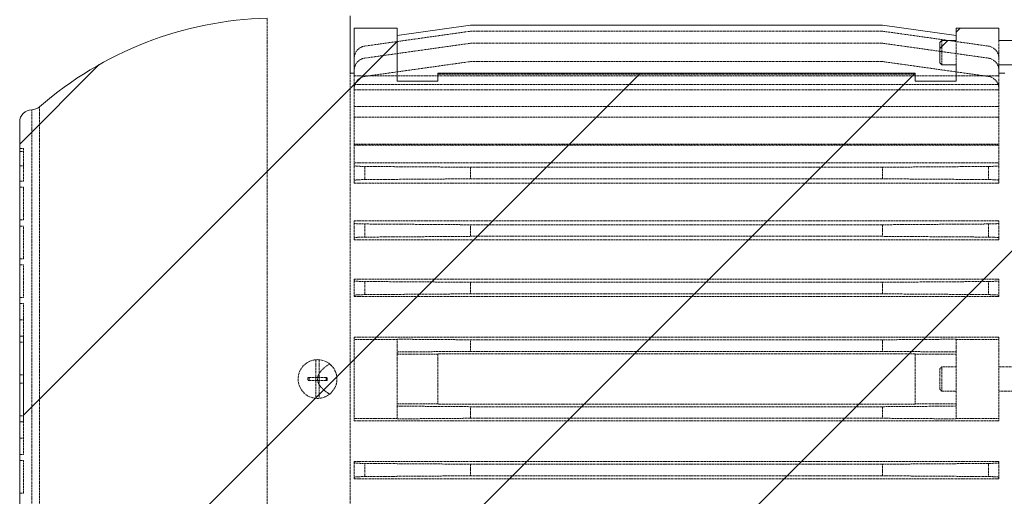
# Model space of a CAD drawing. Extents: x 3836 to 7944, y 2922 to 4082.
# Drawn here: x 5379 to 5620, y 3529 to 3646 of the extents above; entities that cross this region are included whole.
import ezdxf

# ---------------------------------------------------------------- set-up
doc = ezdxf.new("R2010")
doc.units = 0
doc.linetypes.add('HIDDEN', pattern=[0.375, 0.25, -0.125])
doc.layers.get('0').update_dxf_attribs({"linetype": 'CONTINUOUS'})

msp = doc.modelspace()

# ---------------------------------------------------------------- hatches: boundary and pattern name
at = {"linetype": 'Continuous', "lineweight": 0}
h = msp.add_hatch(dxfattribs=at)
h.set_pattern_fill('ANSI31', scale=15, style=0)
h.set_pattern_definition([(45, (3930.33, 1223.81), (-33.67596, 33.67596), [])])
edge = h.paths.add_edge_path(flags=0)
edge.add_line((5638.27, 3642.37), (5638.09, 3643.37))
edge.add_line((5638.09, 3643.37), (5634.77, 3643.37))
edge.add_line((5634.77, 3643.37), (5634.77, 3642.1))
edge.add_line((5634.77, 3642.1), (5634.27, 3642.1))
edge.add_line((5634.27, 3642.1), (5634.27, 3642.8))
edge.add_arc((5633.27, 3642.8), 1, 0, 88.5)
edge.add_line((5633.3, 3643.8), (5621.77, 3644.1))
edge.add_line((5621.77, 3644.1), (5621.77, 3641.1))
edge.add_line((5621.77, 3641.1), (5634.27, 3641.1))
edge.add_line((5634.27, 3641.1), (5634.27, 3640.6))
edge.add_line((5634.27, 3640.6), (5618.77, 3640.6))
edge.add_line((5618.77, 3640.6), (5618.77, 3643.6))
edge.add_line((5618.77, 3643.6), (5608.27, 3643.6))
edge.add_line((5608.27, 3643.6), (5608.27, 3640.6))
edge.add_line((5608.27, 3640.6), (5604.77, 3640.6))
edge.add_line((5604.77, 3640.6), (5604.27, 3640.1))
edge.add_line((5604.27, 3640.1), (5604.27, 3635.1))
edge.add_line((5604.27, 3635.1), (5604.77, 3634.6))
edge.add_line((5604.77, 3634.6), (5608.27, 3634.6))
edge.add_line((5608.27, 3634.6), (5608.27, 3630.6))
edge.add_line((5608.27, 3630.6), (5598.27, 3630.6))
edge.add_line((5598.27, 3630.6), (5598.27, 3632.6))
edge.add_line((5598.27, 3632.6), (5481.27, 3632.6))
edge.add_line((5481.27, 3632.6), (5481.27, 3630.6))
edge.add_line((5481.27, 3630.6), (5471.27, 3630.6))
edge.add_line((5471.27, 3630.6), (5471.27, 3643.6))
edge.add_line((5471.27, 3643.6), (5460.77, 3643.6))
edge.add_line((5460.77, 3643.6), (5460.77, 3632.6))
edge.add_line((5460.77, 3632.6), (5459.77, 3632.6))
edge.add_line((5459.77, 3632.6), (5459.77, 3646.6))
edge.add_line((5459.77, 3646.6), (5456.52, 3646.52))
edge.add_line((5456.52, 3646.52), (5456.52, 3648.53))
edge.add_arc((5451.77, 3642.09), 8, 53.5764, 72.5063)
edge.add_line((5454.17, 3649.72), (5453.85, 3649.72))
edge.add_line((5453.85, 3649.72), (5452.18, 3648.05))
edge.add_line((5452.18, 3648.05), (5451.36, 3648.05))
edge.add_line((5451.36, 3648.05), (5449.69, 3649.72))
edge.add_line((5449.69, 3649.72), (5449.36, 3649.72))
edge.add_arc((5451.77, 3642.09), 8, 107.4937, 126.4236)
edge.add_line((5447.02, 3648.53), (5447.02, 3646.39))
edge.add_line((5447.02, 3646.39), (5451.77, 3646.39))
edge.add_line((5451.77, 3646.39), (5439.45, 3646.07))
edge.add_arc((5441.77, 3557.6), 88.5, 91.5, 131.0528)
edge.add_arc((5381.68, 3626.6), 3, 270.8778, 311.0528, ccw=False)
edge.add_arc((5381.77, 3620.6), 3, 90.8778, 180)
edge.add_line((5378.77, 3620.6), (5378.77, 3568.1))
edge.add_line((5378.77, 3568.1), (5379.68, 3568.1))
edge.add_line((5379.68, 3568.1), (5379.68, 3547.1))
edge.add_line((5379.68, 3547.1), (5378.77, 3547.1))
edge.add_line((5378.77, 3547.1), (5378.77, 3494.6))
edge.add_arc((5381.77, 3494.6), 3, 180, 269.1222)
edge.add_arc((5381.68, 3488.6), 3, 48.9472, 89.1222, ccw=False)
edge.add_arc((5441.77, 3557.6), 88.5, 228.9472, 268.5)
edge.add_line((5439.45, 3469.13), (5459.77, 3468.6))
edge.add_line((5459.77, 3468.6), (5459.77, 3482.6))
edge.add_line((5459.77, 3482.6), (5460.77, 3482.6))
edge.add_line((5460.77, 3482.6), (5460.77, 3471.6))
edge.add_line((5460.77, 3471.6), (5471.27, 3471.6))
edge.add_line((5471.27, 3471.6), (5471.27, 3484.6))
edge.add_line((5471.27, 3484.6), (5481.27, 3484.6))
edge.add_line((5481.27, 3484.6), (5481.27, 3482.6))
edge.add_line((5481.27, 3482.6), (5598.27, 3482.6))
edge.add_line((5598.27, 3482.6), (5598.27, 3484.6))
edge.add_line((5598.27, 3484.6), (5608.27, 3484.6))
edge.add_line((5608.27, 3484.6), (5608.27, 3480.6))
edge.add_line((5608.27, 3480.6), (5604.77, 3480.6))
edge.add_line((5604.77, 3480.6), (5604.27, 3480.1))
edge.add_line((5604.27, 3480.1), (5604.27, 3475.1))
edge.add_line((5604.27, 3475.1), (5604.77, 3474.6))
edge.add_line((5604.77, 3474.6), (5608.27, 3474.6))
edge.add_line((5608.27, 3474.6), (5608.27, 3471.6))
edge.add_line((5608.27, 3471.6), (5618.77, 3471.6))
edge.add_line((5618.77, 3471.6), (5618.77, 3474.6))
edge.add_line((5618.77, 3474.6), (5634.27, 3474.6))
edge.add_line((5634.27, 3474.6), (5634.27, 3474.1))
edge.add_line((5634.27, 3474.1), (5621.77, 3474.1))
edge.add_line((5621.77, 3474.1), (5621.77, 3471.1))
edge.add_line((5621.77, 3471.1), (5633.3, 3471.4))
edge.add_arc((5633.27, 3472.4), 1, 271.5, 360)
edge.add_line((5634.27, 3472.4), (5634.27, 3473.1))
edge.add_line((5634.27, 3473.1), (5634.77, 3473.1))
edge.add_line((5634.77, 3473.1), (5634.77, 3471.83))
edge.add_line((5634.77, 3471.83), (5638.09, 3471.83))
edge.add_line((5638.09, 3471.83), (5638.27, 3472.83))
edge.add_line((5638.27, 3472.83), (5638.27, 3482.37))
edge.add_line((5638.27, 3482.37), (5638.09, 3483.37))
edge.add_line((5638.09, 3483.37), (5634.77, 3483.37))
edge.add_line((5634.77, 3483.37), (5634.77, 3482.1))
edge.add_line((5634.77, 3482.1), (5634.27, 3482.1))
edge.add_line((5634.27, 3482.1), (5634.27, 3487.1))
edge.add_line((5634.27, 3487.1), (5638.06, 3487.2))
edge.add_arc((5638, 3489.2), 2, 271.5, 285.695)
edge.add_arc((5639.08, 3485.35), 2, 91.5, 105.695, ccw=False)
edge.add_line((5639.03, 3487.35), (5647.1, 3487.56))
edge.add_arc((5647.05, 3489.56), 2, 271.5, 348.7247)
edge.add_arc((5305.77, 3557.6), 350, 348.7247, 349.9583)
edge.add_arc((5648.44, 3496.92), 2, 349.9583, 405)
edge.add_line((5649.85, 3498.34), (5648.72, 3499.47))
edge.add_arc((5650.13, 3500.89), 2, 170.6477, 225, ccw=False)
edge.add_arc((5305.77, 3557.6), 347, 350.6477, 353.7364)
edge.add_arc((5652.69, 3519.52), 2, 120, 173.7364, ccw=False)
edge.add_line((5651.69, 3521.26), (5653.13, 3522.09))
edge.add_arc((5652.13, 3523.82), 2, 300, 354.4294)
edge.add_arc((5305.77, 3557.6), 350, 354.4294, 355.0773)
edge.add_line((5654.48, 3527.57), (5655.77, 3527.6))
edge.add_line((5655.77, 3527.6), (5655.77, 3539.1))
edge.add_line((5655.77, 3539.1), (5650.27, 3539.1))
edge.add_line((5650.27, 3539.1), (5650.27, 3541.76))
edge.add_line((5650.27, 3541.76), (5650.76, 3541.31))
edge.add_line((5650.76, 3541.31), (5652.87, 3542.9))
edge.add_arc((5653.05, 3542.66), 0.3, 25, 127, ccw=False)
edge.add_line((5653.33, 3542.79), (5654.1, 3541.13))
edge.add_line((5654.1, 3541.13), (5657.67, 3541.13))
edge.add_line((5657.67, 3541.13), (5657.67, 3545.13))
edge.add_line((5657.67, 3545.13), (5660.42, 3545.13))
edge.add_line((5660.42, 3545.13), (5660.42, 3546.69))
edge.add_line((5660.42, 3546.69), (5661.67, 3546.69))
edge.add_line((5661.67, 3546.69), (5662.42, 3546.49))
edge.add_line((5662.42, 3546.49), (5716.57, 3546.49))
edge.add_line((5716.57, 3546.49), (5717.57, 3547.49))
edge.add_line((5717.57, 3547.49), (5717.57, 3553.63))
edge.add_line((5717.57, 3553.63), (5671.53, 3553.63))
edge.add_line((5671.53, 3553.63), (5669.14, 3557.6))
edge.add_line((5669.14, 3557.6), (5671.53, 3561.57))
edge.add_line((5671.53, 3561.57), (5717.57, 3561.57))
edge.add_line((5717.57, 3561.57), (5717.57, 3570.72))
edge.add_line((5717.57, 3570.72), (5677.57, 3570.72))
edge.add_line((5677.57, 3570.72), (5677.57, 3565.96))
edge.add_line((5677.57, 3565.96), (5672.57, 3565.96))
edge.add_line((5672.57, 3565.96), (5672.57, 3568.71))
edge.add_line((5672.57, 3568.71), (5662.42, 3568.71))
edge.add_line((5662.42, 3568.71), (5661.67, 3568.51))
edge.add_line((5661.67, 3568.51), (5660.42, 3568.51))
edge.add_line((5660.42, 3568.51), (5660.42, 3570.08))
edge.add_line((5660.42, 3570.08), (5657.67, 3570.08))
edge.add_line((5657.67, 3570.08), (5657.67, 3574.08))
edge.add_line((5657.67, 3574.08), (5654.1, 3574.08))
edge.add_line((5654.1, 3574.08), (5653.33, 3572.41))
edge.add_arc((5653.05, 3572.54), 0.3, 233, 335, ccw=False)
edge.add_line((5652.87, 3572.3), (5650.76, 3573.89))
edge.add_line((5650.76, 3573.89), (5650.27, 3573.44))
edge.add_line((5650.27, 3573.44), (5650.27, 3576.1))
edge.add_line((5650.27, 3576.1), (5655.77, 3576.1))
edge.add_line((5655.77, 3576.1), (5655.77, 3587.6))
edge.add_line((5655.77, 3587.6), (5654.48, 3587.63))
edge.add_arc((5305.77, 3557.6), 350, 4.9227, 5.5706)
edge.add_arc((5652.13, 3591.38), 2, 5.5706, 60)
edge.add_line((5653.13, 3593.11), (5651.69, 3593.95))
edge.add_arc((5652.69, 3595.68), 2, 186.2636, 240, ccw=False)
edge.add_arc((5305.77, 3557.6), 347, 6.2636, 9.3523)
edge.add_arc((5650.13, 3614.31), 2, 135, 189.3523, ccw=False)
edge.add_line((5648.72, 3615.73), (5649.85, 3616.86))
edge.add_arc((5648.44, 3618.28), 2, 315, 370.0417)
edge.add_arc((5305.77, 3557.6), 350, 10.0417, 11.2753)
edge.add_arc((5647.05, 3625.64), 2, 11.2753, 88.5)
edge.add_line((5647.1, 3627.64), (5639.03, 3627.85))
edge.add_arc((5639.08, 3629.85), 2, 254.305, 268.5, ccw=False)
edge.add_arc((5638, 3626), 2, 74.305, 88.5)
edge.add_line((5638.06, 3628), (5634.27, 3628.1))
edge.add_line((5634.27, 3628.1), (5634.27, 3633.1))
edge.add_line((5634.27, 3633.1), (5634.77, 3633.1))
edge.add_line((5634.77, 3633.1), (5634.77, 3631.83))
edge.add_line((5634.77, 3631.83), (5638.09, 3631.83))
edge.add_line((5638.09, 3631.83), (5638.27, 3632.83))
edge.add_line((5638.27, 3632.83), (5638.27, 3642.37))
h.paths.add_polyline_path([(5618.77, 3480.6), (5618.77, 3482.6), (5620.27, 3482.6), (5620.27, 3481.1), (5634.27, 3481.1), (5634.27, 3480.6)], flags=0)
h.paths.add_polyline_path([(5653.17, 3545.13), (5650.27, 3541.96), (5650.27, 3545.13)], flags=0)
h.paths.add_polyline_path([(5650.27, 3573.24), (5653.17, 3570.08), (5650.27, 3570.08)], flags=0)
h.paths.add_polyline_path([(5620.27, 3634.1), (5620.27, 3632.6), (5618.77, 3632.6), (5618.77, 3634.6), (5634.27, 3634.6), (5634.27, 3634.1)], flags=0)

# ---------------------------------------------------------------- linework, layer by layer
at = {"color": 7, "linetype": 'Continuous', "lineweight": 15}
for p, q in [((5459.77, 3646.6), (5459.77, 3632.6)), ((5489.27, 3644.37), (5471.27, 3641.84)), ((5590.27, 3644.37), (5489.27, 3644.37)), ((5608.27, 3641.84), (5590.27, 3644.37)), ((5460.77, 3643.6), (5460.77, 3632.6)), ((5471.27, 3643.6), (5460.77, 3643.6)), ((5471.27, 3630.6), (5471.27, 3643.6)), ((5608.27, 3643.6), (5608.27, 3640.6)), ((5608.27, 3643.6), (5618.77, 3643.6)), ((5618.77, 3643.6), (5618.77, 3640.6)), ((5604.27, 3640.1), (5604.77, 3640.6)), ((5604.27, 3640.1), (5604.27, 3635.1)), ((5604.77, 3640.6), (5608.27, 3640.6)), ((5618.77, 3640.6), (5634.27, 3640.6)), ((5604.77, 3634.6), (5604.27, 3635.1)), ((5608.27, 3634.6), (5604.77, 3634.6)), ((5608.27, 3634.6), (5608.27, 3630.6)), ((5634.27, 3634.6), (5618.77, 3634.6)), ((5618.77, 3634.6), (5618.77, 3632.6)), ((5460.77, 3632.6), (5459.77, 3632.6)), ((5481.27, 3632.6), (5481.27, 3630.6)), ((5598.27, 3632.6), (5481.27, 3632.6)), ((5598.27, 3630.6), (5598.27, 3632.6)), ((5620.27, 3632.6), (5618.77, 3632.6)), ((5481.27, 3630.6), (5471.27, 3630.6)), ((5598.27, 3630.6), (5608.27, 3630.6)), ((5378.77, 3568.1), (5378.77, 3620.6)), ((5378.77, 3568.1), (5379.68, 3568.1)), ((5378.77, 3568.1), (5378.77, 3547.1)), ((5379.68, 3547.1), (5379.68, 3568.1)), ((5378.77, 3494.6), (5378.77, 3547.1)), ((5379.68, 3547.1), (5378.77, 3547.1))]:
    msp.add_line(p, q, dxfattribs=at)
at = {"color": 7, "linetype": 'HIDDEN', "lineweight": 0}
for p, q in [((5439.45, 3469.13), (5439.45, 3646.07)), ((5489.27, 3642.86), (5463.35, 3639.21)), ((5590.27, 3642.86), (5489.27, 3642.86)), ((5616.19, 3639.21), (5590.27, 3642.86)), ((5489.27, 3639.91), (5463.35, 3636.26)), ((5590.27, 3639.91), (5489.27, 3639.91)), ((5616.19, 3636.26), (5590.27, 3639.91)), ((5604.77, 3634.6), (5604.77, 3640.6)), ((5608.27, 3634.6), (5608.27, 3640.6)), ((5618.77, 3634.6), (5618.77, 3640.6)), ((5489.27, 3635.42), (5463.35, 3631.78)), ((5590.27, 3635.42), (5489.27, 3635.42)), ((5616.19, 3631.78), (5590.27, 3635.42)), ((5459.77, 3482.6), (5459.77, 3632.6)), ((5460.77, 3632.6), (5460.77, 3631.89)), ((5598.27, 3632.35), (5481.27, 3632.35)), ((5618.77, 3632.6), (5618.77, 3631.89)), ((5618.77, 3631.89), (5460.77, 3631.89)), ((5460.77, 3631.89), (5460.77, 3629.83)), ((5460.77, 3629.83), (5460.77, 3628.49)), ((5618.77, 3629.83), (5460.77, 3629.83)), ((5618.77, 3631.89), (5618.77, 3629.83)), ((5618.77, 3629.83), (5618.77, 3628.49)), ((5618.77, 3628.49), (5460.77, 3628.49)), ((5460.77, 3628.49), (5460.77, 3624.37)), ((5618.77, 3628.49), (5618.77, 3624.37)), ((5381.72, 3491.6), (5381.72, 3623.6)), ((5383.65, 3490.86), (5383.65, 3624.34)), ((5460.77, 3624.37), (5460.77, 3621.8)), ((5618.77, 3624.37), (5460.77, 3624.37)), ((5618.77, 3624.37), (5618.77, 3621.8)), ((5618.77, 3621.8), (5460.77, 3621.8)), ((5460.77, 3621.8), (5460.77, 3615.21)), ((5618.77, 3621.8), (5618.77, 3615.21)), ((5460.77, 3615.21), (5460.77, 3605.62)), ((5460.77, 3615.21), (5618.77, 3615.21)), ((5618.77, 3615.21), (5618.77, 3605.62)), ((5379.68, 3614.1), (5378.77, 3614.1)), ((5379.68, 3613.4), (5378.77, 3613.4)), ((5379.68, 3606.1), (5379.68, 3614.1)), ((5618.77, 3614.91), (5460.77, 3614.91)), ((5618.77, 3610.6), (5460.77, 3610.6)), ((5379.68, 3609.9), (5378.77, 3609.9)), ((5463.35, 3606.49), (5463.35, 3609.71)), ((5489.27, 3609.52), (5463.35, 3609.71)), ((5489.27, 3606.68), (5489.27, 3609.52)), ((5590.27, 3609.52), (5489.27, 3609.52)), ((5616.19, 3609.71), (5590.27, 3609.52)), ((5590.27, 3609.52), (5590.27, 3606.68)), ((5616.19, 3609.71), (5616.19, 3606.49)), ((5379.68, 3606.1), (5378.77, 3606.1)), ((5618.77, 3605.62), (5460.77, 3605.62)), ((5463.35, 3606.49), (5489.27, 3606.68)), ((5590.27, 3606.68), (5489.27, 3606.68)), ((5590.27, 3606.68), (5616.19, 3606.49)), ((5379.68, 3604.6), (5378.77, 3604.6)), ((5379.68, 3596.6), (5379.68, 3604.6)), ((5379.68, 3596.6), (5378.77, 3596.6)), ((5460.77, 3596.37), (5460.77, 3591.76)), ((5618.77, 3596.37), (5460.77, 3596.37)), ((5618.77, 3596.37), (5618.77, 3591.76)), ((5379.68, 3595.1), (5378.77, 3595.1)), ((5379.68, 3587.1), (5379.68, 3595.1)), ((5463.35, 3592.39), (5463.35, 3595.61)), ((5489.27, 3595.42), (5463.35, 3595.61)), ((5489.27, 3592.58), (5489.27, 3595.42)), ((5590.27, 3595.42), (5489.27, 3595.42)), ((5616.19, 3595.61), (5590.27, 3595.42)), ((5590.27, 3595.42), (5590.27, 3592.58)), ((5616.19, 3595.61), (5616.19, 3592.39)), ((5618.77, 3591.76), (5460.77, 3591.76)), ((5463.35, 3592.39), (5489.27, 3592.58)), ((5590.27, 3592.58), (5489.27, 3592.58)), ((5590.27, 3592.58), (5616.19, 3592.39)), ((5379.68, 3587.1), (5378.77, 3587.1)), ((5379.68, 3585.6), (5378.77, 3585.6)), ((5379.68, 3577.6), (5379.68, 3585.6)), ((5460.77, 3582.08), (5460.77, 3577.79)), ((5618.77, 3582.08), (5460.77, 3582.08)), ((5463.35, 3578.29), (5463.35, 3581.51)), ((5489.27, 3581.32), (5463.35, 3581.51)), ((5616.19, 3581.51), (5590.27, 3581.32)), ((5616.19, 3581.51), (5616.19, 3578.29)), ((5618.77, 3582.08), (5618.77, 3577.79)), ((5489.27, 3578.48), (5489.27, 3581.32)), ((5590.27, 3581.32), (5489.27, 3581.32)), ((5590.27, 3581.32), (5590.27, 3578.48)), ((5379.68, 3577.6), (5378.77, 3577.6)), ((5618.77, 3577.79), (5460.77, 3577.79)), ((5463.35, 3578.29), (5489.27, 3578.48)), ((5590.27, 3578.48), (5489.27, 3578.48)), ((5590.27, 3578.48), (5616.19, 3578.29)), ((5379.68, 3576.1), (5378.77, 3576.1)), ((5379.68, 3572.1), (5379.68, 3576.1)), ((5379.68, 3572.1), (5378.77, 3572.1)), ((5379.68, 3568.1), (5379.68, 3572.1)), ((5618.77, 3567.88), (5460.77, 3567.88)), ((5460.77, 3567.88), (5460.77, 3547.32)), ((5471.27, 3567.26), (5460.77, 3567.26)), ((5489.27, 3567.22), (5471.27, 3567.36)), ((5471.27, 3567.36), (5471.27, 3564.24)), ((5489.27, 3564.38), (5489.27, 3567.22)), ((5590.27, 3567.22), (5489.27, 3567.22)), ((5608.27, 3567.36), (5590.27, 3567.22)), ((5590.27, 3567.22), (5590.27, 3564.38)), ((5608.27, 3564.24), (5608.27, 3567.36)), ((5608.27, 3567.26), (5618.77, 3567.26)), ((5618.77, 3567.88), (5618.77, 3547.32)), ((5379.68, 3566.6), (5378.77, 3566.6)), ((5451.37, 3562.33), (5451.37, 3558)), ((5452.17, 3562.33), (5452.17, 3558)), ((5471.27, 3564.24), (5489.27, 3564.38)), ((5471.27, 3563.66), (5471.27, 3564.24)), ((5471.27, 3551.55), (5471.27, 3563.66)), ((5481.27, 3563.66), (5471.27, 3563.66)), ((5481.27, 3563.66), (5481.27, 3563.75)), ((5598.27, 3563.75), (5481.27, 3563.75)), ((5481.27, 3551.55), (5481.27, 3563.66)), ((5590.27, 3564.38), (5489.27, 3564.38)), ((5590.27, 3564.38), (5608.27, 3564.24)), ((5598.27, 3563.66), (5598.27, 3563.75)), ((5598.27, 3563.66), (5608.27, 3563.66)), ((5598.27, 3551.55), (5598.27, 3563.66)), ((5608.27, 3564.24), (5608.27, 3563.66)), ((5608.27, 3551.55), (5608.27, 3563.66)), ((5604.77, 3560.6), (5604.27, 3560.1)), ((5604.27, 3557.6), (5604.27, 3560.1)), ((5604.77, 3560.6), (5604.77, 3557.6)), ((5608.27, 3560.6), (5604.77, 3560.6)), ((5634.27, 3560.6), (5618.77, 3560.6)), ((5379.68, 3558.6), (5378.77, 3558.6)), ((5449.69, 3558), (5449.4, 3558)), ((5451.36, 3558), (5449.69, 3558)), ((5449.69, 3558), (5449.69, 3557.2)), ((5452.18, 3558), (5451.36, 3558)), ((5451.36, 3558), (5451.36, 3557.2)), ((5453.85, 3558), (5452.18, 3558)), ((5452.18, 3558), (5452.18, 3557.2)), ((5454.14, 3558), (5453.85, 3558)), ((5453.85, 3558), (5453.85, 3557.2)), ((5604.27, 3555.1), (5604.27, 3557.6)), ((5604.77, 3557.6), (5604.77, 3554.6)), ((5379.68, 3556.6), (5378.77, 3556.6)), ((5449.69, 3557.2), (5449.4, 3557.2)), ((5451.36, 3557.2), (5449.69, 3557.2)), ((5452.18, 3557.2), (5451.36, 3557.2)), ((5451.37, 3557.2), (5451.37, 3552.87)), ((5452.17, 3557.2), (5452.17, 3552.87)), ((5453.85, 3557.2), (5452.18, 3557.2)), ((5454.14, 3557.2), (5453.85, 3557.2)), ((5604.27, 3555.1), (5604.77, 3554.6)), ((5604.77, 3554.6), (5608.27, 3554.6)), ((5618.77, 3554.6), (5634.27, 3554.6)), ((5481.27, 3551.55), (5471.27, 3551.55)), ((5471.27, 3550.96), (5471.27, 3551.55)), ((5489.27, 3550.82), (5471.27, 3550.96)), ((5471.27, 3550.96), (5471.27, 3547.84)), ((5481.27, 3551.45), (5481.27, 3551.55)), ((5598.27, 3551.45), (5481.27, 3551.45)), ((5489.27, 3547.98), (5489.27, 3550.82)), ((5590.27, 3550.82), (5489.27, 3550.82)), ((5608.27, 3550.96), (5590.27, 3550.82)), ((5590.27, 3550.82), (5590.27, 3547.98)), ((5598.27, 3551.45), (5598.27, 3551.55)), ((5598.27, 3551.55), (5608.27, 3551.55)), ((5608.27, 3551.55), (5608.27, 3550.96)), ((5608.27, 3547.84), (5608.27, 3550.96)), ((5379.68, 3548.6), (5378.77, 3548.6)), ((5471.27, 3547.94), (5460.77, 3547.94)), ((5471.27, 3547.84), (5489.27, 3547.98)), ((5590.27, 3547.98), (5489.27, 3547.98)), ((5590.27, 3547.98), (5608.27, 3547.84)), ((5608.27, 3547.94), (5618.77, 3547.94)), ((5379.68, 3543.1), (5379.68, 3547.1)), ((5618.77, 3547.32), (5460.77, 3547.32)), ((5379.68, 3543.1), (5378.77, 3543.1)), ((5379.68, 3539.1), (5379.68, 3543.1)), ((5379.68, 3539.1), (5378.77, 3539.1)), ((5379.68, 3537.6), (5378.77, 3537.6)), ((5379.68, 3529.6), (5379.68, 3537.6)), ((5460.77, 3537.41), (5460.77, 3533.12)), ((5618.77, 3537.41), (5460.77, 3537.41)), ((5463.35, 3533.69), (5463.35, 3536.91)), ((5489.27, 3536.72), (5463.35, 3536.91)), ((5489.27, 3533.88), (5489.27, 3536.72)), ((5590.27, 3536.72), (5489.27, 3536.72)), ((5616.19, 3536.91), (5590.27, 3536.72)), ((5590.27, 3536.72), (5590.27, 3533.88)), ((5616.19, 3536.91), (5616.19, 3533.69)), ((5618.77, 3537.41), (5618.77, 3533.12)), ((5463.35, 3533.69), (5489.27, 3533.88)), ((5590.27, 3533.88), (5489.27, 3533.88)), ((5590.27, 3533.88), (5616.19, 3533.69)), ((5618.77, 3533.12), (5460.77, 3533.12)), ((5379.68, 3529.6), (5378.77, 3529.6))]:
    msp.add_line(p, q, dxfattribs=at)
at = {"color": 7, "linetype": 'HIDDEN', "lineweight": 0, "flags": 128}
for points in [[(5455.67, 3560.32), (5454.75, 3561.3), (5454.73, 3561.31)], [(5454.73, 3553.89), (5454.75, 3553.9), (5455.18, 3554.29)]]:
    msp.add_lwpolyline(points, dxfattribs=at)
at = {"color": 7, "linetype": 'Continuous', "lineweight": 15}
for centre, radius, start, end in [((5441.77, 3557.6), 88.5, 91.5, 131.0528), ((5381.77, 3620.6), 3, 90.8778, 180), ((5381.68, 3626.6), 3, 270.8778, 311.0528)]:
    msp.add_arc(centre, radius, start, end, dxfattribs=at)
at = {"color": 7, "linetype": 'HIDDEN', "lineweight": 0}
for centre, radius, start, end in [((5463.77, 3636.24), 3, 98, 180), ((5615.77, 3636.24), 3, 0, 82), ((5463.77, 3633.29), 3, 98, 180), ((5615.77, 3633.29), 3, 0, 82), ((5463.77, 3628.81), 3, 98, 180), ((5615.77, 3628.81), 3, 0, 82), ((5451.77, 3557.6), 4.75, 51.4084, 308.5916), ((5451.77, 3557.6), 2.4, 170.4253, 189.5747), ((5451.77, 3557.6), 2.4, 350.4253, 9.5747)]:
    msp.add_arc(centre, radius, start, end, dxfattribs=at)
for centre, start_param, end_param in [((5463.77, 3609.87), 3.141593, 4.572763), ((5615.77, 3609.87), 4.852015, 6.283185), ((5463.77, 3606.33), 1.710423, 3.141593), ((5615.77, 3606.33), 0, 1.43117), ((5463.77, 3595.77), 3.141593, 4.572763), ((5615.77, 3595.77), 4.852015, 6.283185), ((5463.77, 3592.23), 1.710423, 3.141593), ((5615.77, 3592.23), 0, 1.43117), ((5463.77, 3581.67), 3.141593, 4.572763), ((5615.77, 3581.67), 4.852015, 6.283185), ((5463.77, 3578.13), 1.710423, 3.141593), ((5615.77, 3578.13), 0, 1.43117), ((5463.77, 3537.07), 3.141593, 4.572763), ((5615.77, 3537.07), 4.852015, 6.283185), ((5463.77, 3533.53), 1.710423, 3.141593), ((5615.77, 3533.53), 0, 1.43117)]:
    msp.add_ellipse(centre, major_axis=(3, 0), ratio=0.052408, start_param=start_param, end_param=end_param, dxfattribs=at)
for points, knots in [([(5454.73, 3561.31), (5454, 3560.82), (5452.92, 3560.08), (5452.01, 3558.79), (5451.74, 3557.86), (5451.79, 3557.05), (5452.15, 3556.16), (5453.08, 3555.01), (5454.08, 3554.33), (5454.73, 3553.89)], [0, 0, 0, 0, 0.266554, 0.39278, 0.474149, 0.555629, 0.63405, 0.763071, 1, 1, 1, 1]), ([(5454.73, 3553.89), (5455.12, 3554.26), (5455.88, 3555.01), (5456.49, 3556.53), (5456.58, 3558.15), (5456.13, 3559.7), (5455.4, 3560.74), (5454.87, 3561.2), (5454.73, 3561.31)], [0, 0, 0, 0, 0.18752, 0.375552, 0.563222, 0.750515, 0.937994, 1, 1, 1, 1])]:
    msp.add_open_spline(points, degree=3, knots=knots, dxfattribs=at)

doc.saveas('drawing.dxf')
